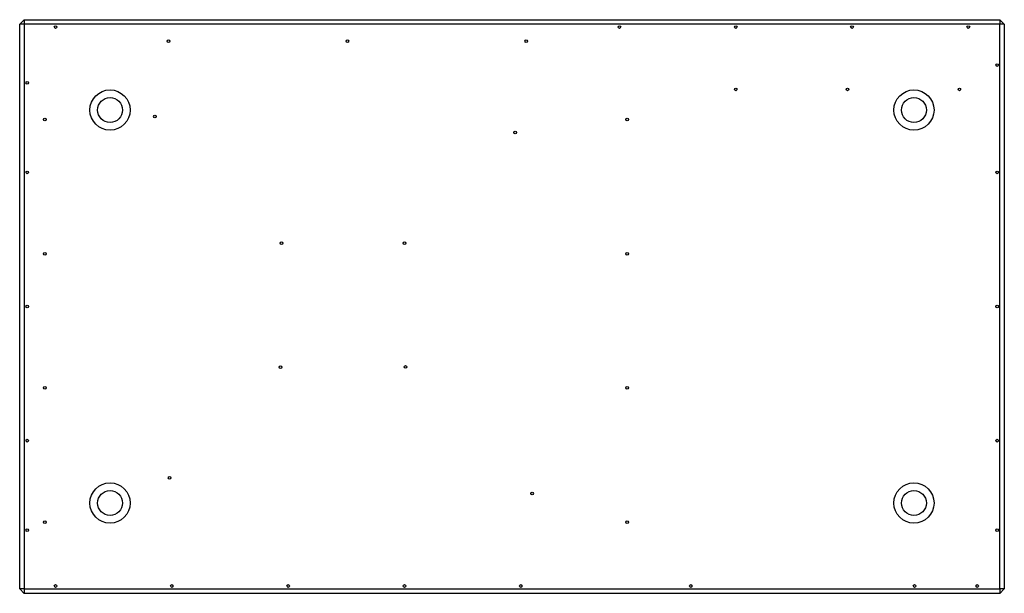
# Model space of a CAD drawing. Units: millimetres. Extents: x -1751 to 3087, y -1319 to 1204.
# Drawn here: x -508 to 592, y 375 to 1016 of the extents above; entities that cross this region are included whole.
import ezdxf

# ---------------------------------------------------------------- set-up
doc = ezdxf.new("R2010")
doc.units = ezdxf.units.MM

msp = doc.modelspace()

# ---------------------------------------------------------------- linework, layer by layer
at = {"color": 7, "linetype": 'Continuous', "lineweight": 25}
for p, q in [((-503, 1016.3), (-508, 1011.3)), ((-503, 1016.3), (-503, 1011.3)), ((-503, 1016.3), (587.4, 1016.3)), ((587.4, 1016.3), (587.4, 1011.3)), ((592.4, 1011.3), (587.4, 1016.3)), ((-508, 379.9), (-508, 1011.3)), ((-503, 1011.3), (-508, 1011.3)), ((587.4, 1011.3), (-503, 1011.3)), ((-503, 1011.3), (-503, 379.9)), ((587.4, 379.9), (587.4, 1011.3)), ((592.4, 1011.3), (587.4, 1011.3)), ((592.4, 1011.3), (592.4, 379.9)), ((-503, 379.9), (-508, 379.9)), ((-508, 379.9), (-503, 374.9)), ((-503, 379.9), (587.4, 379.9)), ((-503, 379.9), (-503, 374.9)), ((587.4, 374.9), (-503, 374.9)), ((592.4, 379.9), (587.4, 379.9)), ((587.4, 379.9), (587.4, 374.9)), ((592.4, 379.9), (587.4, 374.9))]:
    msp.add_line(p, q, dxfattribs=at)
for centre, radius in [((-467.8, 1008.1), 1.5), ((162.2, 1008.1), 1.5), ((292.2, 1008.1), 1.5), ((422.2, 1008.1), 1.5), ((552.2, 1008.1), 1.5), ((-341.8, 992.4), 1.5), ((-141.8, 992.4), 1.5), ((58.2, 992.4), 1.5), ((584.5, 965.6), 1.5), ((-499.5, 945.6), 1.5), ((-407, 915.3), 22.5), ((292.2, 938.4), 1.5), ((417.2, 938.4), 1.5), ((491.4, 915.3), 22.5), ((542.2, 938.4), 1.5), ((-407, 915.3), 13.9), ((491.4, 915.3), 13.9), ((-479.8, 904.6), 1.5), ((-356.8, 908), 1.5), ((170.9, 904.6), 1.5), ((45.8, 890.3), 1.5), ((-499.5, 845.6), 1.5), ((584.5, 845.6), 1.5), ((-215.4, 766.5), 1.5), ((-77.9, 766.5), 1.5), ((-479.8, 754.6), 1.5), ((170.9, 754.6), 1.5), ((-499.5, 695.6), 1.5), ((584.5, 695.6), 1.5), ((-216.6, 627.8), 1.5), ((-76.9, 628), 1.5), ((-479.8, 604.6), 1.5), ((170.9, 604.6), 1.5), ((-499.5, 545.6), 1.5), ((584.5, 545.6), 1.5), ((-407, 475.9), 22.5), ((-340.4, 504.1), 1.5), ((491.4, 475.9), 22.5), ((-407, 475.9), 13.9), ((64.6, 486.6), 1.5), ((491.4, 475.9), 13.9), ((-479.8, 454.6), 1.5), ((170.9, 454.6), 1.5), ((-499.5, 445.6), 1.5), ((584.5, 445.6), 1.5), ((-467.8, 383.1), 1.5), ((-337.8, 383.1), 1.5), ((-207.8, 383.1), 1.5), ((-77.8, 383.1), 1.5), ((52.2, 383.1), 1.5), ((242.2, 383.1), 1.5), ((492.2, 383.1), 1.5), ((562.2, 383.1), 1.5)]:
    msp.add_circle(centre, radius, dxfattribs=at)

doc.saveas('drawing.dxf')
